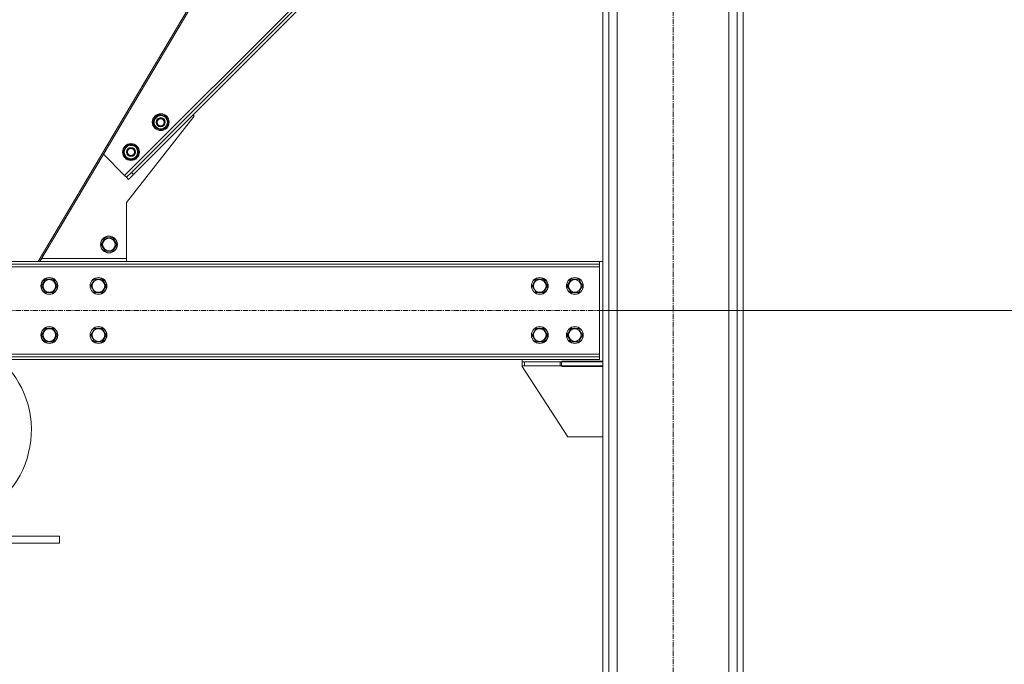
# Model space of a CAD drawing. Units: millimetres. Extents: x 0 to 39805, y -10 to 27300.
# Drawn here: x 20092 to 21496, y 16574 to 17492 of the extents above; entities that cross this region are included whole.
import ezdxf

# ---------------------------------------------------------------- set-up
doc = ezdxf.new("R2010")
doc.units = ezdxf.units.MM
doc.linetypes.add('K5LT_AXLED', pattern=[12, 7.5, -1.5, 1.5, -1.5])
doc.linetypes.add('K5LT_THIN', pattern=[0])
for name, color, linetype, true_color in [('DIM', 6, 'Continuous', 0xff00ff), ('OSI', 2, 'Continuous', 0xffff00), ('R', 1, 'Continuous', 0xff0000)]:
    doc.layers.add(name, color=color, linetype=linetype, true_color=true_color)

msp = doc.modelspace()

# ---------------------------------------------------------------- linework, layer by layer
at = {"layer": 'DIM', "color": 7, "linetype": 'K5LT_THIN', "lineweight": 18}
msp.add_line((20918.5, 17078.1), (22137.1, 17078.1), dxfattribs=at)
at = {"layer": 'OSI', "color": 30, "linetype": 'K5LT_AXLED', "lineweight": 18, "true_color": 0xff8000}
for p, q in [((21023.5, 15710.1), (21023.5, 18732.1)), ((18898.5, 17078.1), (21048.5, 17078.1))]:
    msp.add_line(p, q, dxfattribs=at)
at = {"layer": 'R', "color": 7, "linetype": 'K5LT_THIN', "lineweight": 18}
for p, q in [((20923.5, 18588.1), (20923.5, 15858.1)), ((20932, 18588.1), (20932, 15858.1)), ((21115, 18588.1), (21115, 15858.1)), ((21123.5, 18588.1), (21123.5, 15858.1)), ((20944, 18573.1), (20944, 15858.1)), ((21103, 18573.1), (21103, 15858.1)), ((20118.6, 17148.1), (20540.3, 17858.1)), ((20121.1, 17148.1), (20542.8, 17858.1)), ((20750.2, 17779.3), (20241.7, 17270.7)), ((20752.8, 17776.2), (20251.6, 17274.9)), ((20755.4, 17773.1), (20254.4, 17272.1)), ((20341, 17355.2), (20244.5, 17232.1)), ((20282.7, 17349.2), (20286.6, 17353.1)), ((20285.5, 17338.6), (20282.7, 17349.2)), ((20286.6, 17353.1), (20290.4, 17356.9)), ((20290.4, 17356.9), (20301, 17354.1)), ((20301, 17354.1), (20303.9, 17343.5)), ((20339.2, 17357), (20341, 17355.2)), ((20296.1, 17335.8), (20285.5, 17338.6)), ((20293.6, 17336.4), (20293.7, 17335.9)), ((20294.9, 17336.1), (20294.9, 17336)), ((20300, 17339.6), (20296.1, 17335.8)), ((20297, 17336.5), (20296.9, 17336.6)), ((20303.9, 17343.5), (20300, 17339.6)), ((20240.3, 17306.8), (20244.1, 17310.6)), ((20243.1, 17296.2), (20240.3, 17306.8)), ((20244.1, 17310.6), (20248, 17314.5)), ((20248, 17314.5), (20258.6, 17311.7)), ((20258.6, 17311.7), (20261.5, 17301.1)), ((20241.7, 17270.7), (20211.7, 17300.7)), ((20253.7, 17293.3), (20243.1, 17296.2)), ((20251.1, 17294), (20251.3, 17293.4)), ((20252.4, 17293.7), (20252.5, 17293.6)), ((20257.6, 17297.2), (20253.7, 17293.3)), ((20254.5, 17294.1), (20254.5, 17294.2)), ((20261.5, 17301.1), (20257.6, 17297.2)), ((20244.5, 17267.9), (20251.6, 17274.9)), ((20254.4, 17272.1), (20251.6, 17274.9)), ((20244.5, 17267.9), (20241.7, 17270.7)), ((20247.3, 17265), (20244.5, 17267.9)), ((20254.4, 17272.1), (20247.3, 17265)), ((20244.5, 17232.1), (20244.5, 17152.1)), ((20208.6, 17172.1), (20214.1, 17181.6)), ((20214.1, 17181.6), (20225, 17181.6)), ((20225, 17181.6), (20230.5, 17172.1)), ((20211.3, 17167.4), (20208.6, 17172.1)), ((20214.1, 17162.6), (20211.3, 17167.4)), ((20225, 17162.6), (20214.1, 17162.6)), ((20230.5, 17172.1), (20225, 17162.6)), ((19028.5, 17148.1), (20918.5, 17148.1)), ((20244.5, 17152.1), (20123.4, 17152.1)), ((20244.5, 17152.1), (20244.5, 17148.1)), ((20918.5, 17144.1), (20918.5, 17148.1)), ((20923.5, 17148.1), (20918.5, 17148.1)), ((19028.5, 17144.1), (20918.5, 17144.1)), ((20918.5, 17140.1), (19028.5, 17140.1)), ((20918.5, 17144.1), (20918.5, 17140.1)), ((20918.5, 17140.1), (20918.5, 17016.1)), ((20126.3, 17117.9), (20129.1, 17122.6)), ((20129.1, 17122.6), (20140, 17122.6)), ((20140, 17122.6), (20145.5, 17113.1)), ((20196.3, 17117.9), (20199.1, 17122.6)), ((20199.1, 17122.6), (20210, 17122.6)), ((20210, 17122.6), (20215.5, 17113.1)), ((20822.6, 17113.1), (20828.1, 17122.6)), ((20828.1, 17122.6), (20839, 17122.6)), ((20839, 17122.6), (20844.5, 17113.1)), ((20872.6, 17113.1), (20878.1, 17122.6)), ((20878.1, 17122.6), (20889, 17122.6)), ((20889, 17122.6), (20894.5, 17113.1)), ((20123.6, 17113.1), (20126.3, 17117.9)), ((20129.1, 17103.6), (20123.6, 17113.1)), ((20145.5, 17113.1), (20140, 17103.6)), ((20193.6, 17113.1), (20196.3, 17117.9)), ((20199.1, 17103.6), (20193.6, 17113.1)), ((20215.5, 17113.1), (20210, 17103.6)), ((20825.3, 17108.4), (20822.6, 17113.1)), ((20828.1, 17103.6), (20825.3, 17108.4)), ((20844.5, 17113.1), (20839, 17103.6)), ((20875.3, 17108.4), (20872.6, 17113.1)), ((20878.1, 17103.6), (20875.3, 17108.4)), ((20894.5, 17113.1), (20889, 17103.6)), ((20140, 17103.6), (20129.1, 17103.6)), ((20210, 17103.6), (20199.1, 17103.6)), ((20839, 17103.6), (20828.1, 17103.6)), ((20889, 17103.6), (20878.1, 17103.6)), ((20126.3, 17047.9), (20129.1, 17052.6)), ((20129.1, 17052.6), (20140, 17052.6)), ((20140, 17052.6), (20145.5, 17043.1)), ((20196.3, 17047.9), (20199.1, 17052.6)), ((20199.1, 17052.6), (20210, 17052.6)), ((20210, 17052.6), (20215.5, 17043.1)), ((20822.6, 17043.1), (20828.1, 17052.6)), ((20828.1, 17052.6), (20839, 17052.6)), ((20839, 17052.6), (20844.5, 17043.1)), ((20872.6, 17043.1), (20878.1, 17052.6)), ((20878.1, 17052.6), (20889, 17052.6)), ((20889, 17052.6), (20894.5, 17043.1)), ((20123.6, 17043.1), (20126.3, 17047.9)), ((20129.1, 17033.6), (20123.6, 17043.1)), ((20145.5, 17043.1), (20140, 17033.6)), ((20193.6, 17043.1), (20196.3, 17047.9)), ((20199.1, 17033.6), (20193.6, 17043.1)), ((20215.5, 17043.1), (20210, 17033.6)), ((20825.3, 17038.4), (20822.6, 17043.1)), ((20828.1, 17033.6), (20825.3, 17038.4)), ((20844.5, 17043.1), (20839, 17033.6)), ((20875.3, 17038.4), (20872.6, 17043.1)), ((20878.1, 17033.6), (20875.3, 17038.4)), ((20894.5, 17043.1), (20889, 17033.6)), ((20140, 17033.6), (20129.1, 17033.6)), ((20210, 17033.6), (20199.1, 17033.6)), ((20839, 17033.6), (20828.1, 17033.6)), ((20889, 17033.6), (20878.1, 17033.6)), ((19028.5, 17016.1), (20918.5, 17016.1)), ((20918.5, 17012.1), (19028.5, 17012.1)), ((20918.5, 17008.1), (19028.5, 17008.1)), ((20808.5, 17008.1), (20808.5, 17005.1)), ((20918.5, 17016.1), (20918.5, 17012.1)), ((20918.5, 17012.1), (20918.5, 17008.1)), ((20808.5, 17005.1), (20808.5, 16999.1)), ((20808.5, 17005.1), (20811.8, 17005.1)), ((20811.8, 16999.1), (20808.5, 16999.1)), ((20808.5, 16999.1), (20808.5, 16998.1)), ((20808.5, 16998.1), (20873.5, 16898.1)), ((20862.7, 17005.1), (20811.8, 17005.1)), ((20811.8, 17005.1), (20811.8, 16999.1)), ((20862.7, 16999.1), (20811.8, 16999.1)), ((20862.7, 17005.1), (20862.7, 16999.1)), ((20862.7, 17005.1), (20864.4, 17005.1)), ((20864.4, 16999.1), (20862.7, 16999.1)), ((20923.5, 17005.1), (20864.4, 17005.1)), ((20864.4, 17005.1), (20864.4, 16999.1)), ((20923.5, 16999.1), (20864.4, 16999.1)), ((20923.5, 17006.1), (20865, 17006.1)), ((20865, 17006.1), (20865, 17005.1)), ((20865, 16999.1), (20865, 16998.1)), ((20865, 16998.1), (20923.5, 16998.1)), ((20923.5, 17005.1), (20923.5, 16999.1)), ((20873.5, 16898.1), (20923.5, 16898.1)), ((19799, 16756.4), (20149, 16756.4)), ((20149, 16756.4), (20149, 16746.4)), ((19799, 16746.4), (20149, 16746.4))]:
    msp.add_line(p, q, dxfattribs=at)
for centre, radius in [((20293.3, 17346.4), 12), ((20293.3, 17346.4), 11.8), ((20293.3, 17346.4), 6.5), ((20293.3, 17346.4), 6), ((20293.3, 17346.4), 5), ((20250.9, 17303.9), 12), ((20250.9, 17303.9), 11.8), ((20250.9, 17303.9), 6.5), ((20250.9, 17303.9), 6), ((20250.9, 17303.9), 5), ((20219.5, 17172.1), 12), ((20219.5, 17172.1), 11.8), ((20219.5, 17172.1), 8.97), ((20134.5, 17113.1), 12), ((20134.5, 17113.1), 11.8), ((20134.5, 17113.1), 8.97), ((20204.5, 17113.1), 12), ((20204.5, 17113.1), 11.8), ((20204.5, 17113.1), 8.97), ((20833.5, 17113.1), 12), ((20833.5, 17113.1), 11.8), ((20833.5, 17113.1), 8.97), ((20883.5, 17113.1), 12), ((20883.5, 17113.1), 11.8), ((20883.5, 17113.1), 8.97), ((20134.5, 17043.1), 12), ((20134.5, 17043.1), 11.8), ((20134.5, 17043.1), 8.97), ((20204.5, 17043.1), 12), ((20204.5, 17043.1), 11.8), ((20204.5, 17043.1), 8.97), ((20833.5, 17043.1), 12), ((20833.5, 17043.1), 11.8), ((20833.5, 17043.1), 8.97), ((20883.5, 17043.1), 12), ((20883.5, 17043.1), 11.8), ((20883.5, 17043.1), 8.97)]:
    msp.add_circle(centre, radius, dxfattribs=at)
for centre, radius, start, end in [((20293.3, 17346.4), 10.5, 169.7912, 220.2088), ((20293.3, 17346.4), 10.5, 109.7912, 160.2088), ((20293.3, 17346.4), 9.5, 135, 315), ((20293.3, 17346.4), 9.5, 315, 135), ((20293.3, 17346.4), 10.5, 49.7912, 100.2088), ((20293.3, 17346.4), 10.5, 349.7912, 40.2088), ((20293.3, 17346.4), 10.5, 229.7912, 272.3589), ((20293.3, 17346.4), 10.5, 272.3589, 278.8105), ((20293.3, 17346.4), 10.5, 290.5324, 340.2088), ((20250.9, 17303.9), 10.5, 169.7912, 220.2088), ((20250.9, 17303.9), 10.5, 109.7912, 160.2088), ((20250.9, 17303.9), 9.5, 135, 315), ((20250.9, 17303.9), 9.5, 315, 135), ((20250.9, 17303.9), 10.5, 49.7912, 100.2088), ((20250.9, 17303.9), 10.5, 349.7912, 40.2088), ((20250.9, 17303.9), 10.5, 229.7912, 272.3589), ((20250.9, 17303.9), 10.5, 272.3589, 278.8105), ((20250.9, 17303.9), 10.5, 290.5324, 340.2088), ((19974, 16907.9), 135, 291.7385, 47.944)]:
    msp.add_arc(centre, radius, start, end, dxfattribs=at)

doc.saveas('drawing.dxf')
